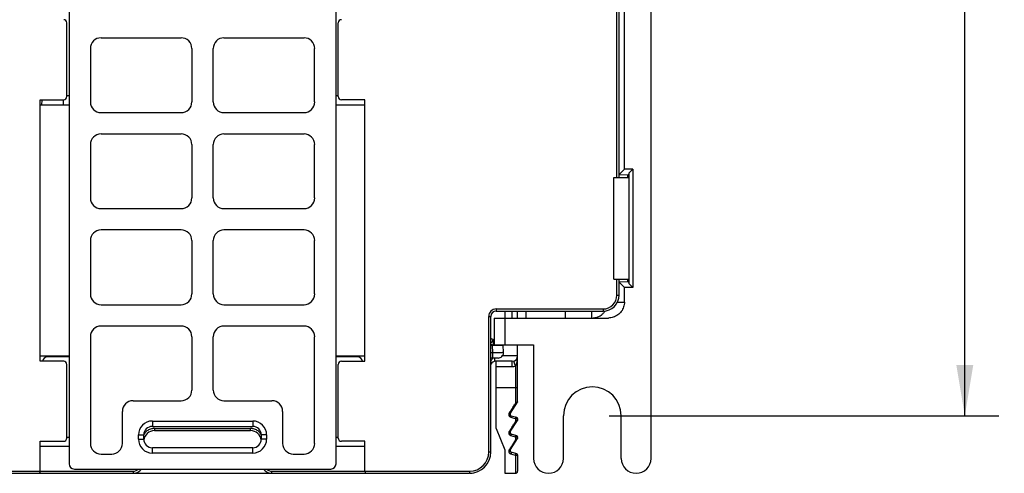
# Model space of a CAD drawing. Units: inches. Extents: x 0 to 34, y 0 to 22.
# Drawn here: x 25.3 to 29, y 7.5 to 9.2 of the extents above; entities that cross this region are included whole.
import ezdxf

# ---------------------------------------------------------------- set-up
doc = ezdxf.new("R2010")
doc.units = ezdxf.units.IN
doc.header["$LTSCALE"] = 1.87
doc.header["$MEASUREMENT"] = 0
doc.layers.get('0').update_dxf_attribs({"linetype": 'CONTINUOUS'})
doc.styles.get("Standard").update_dxf_attribs({"font": 'txt', "width": 0.8})
doc.dimstyles.new('DIMSTYLE_1', dxfattribs={"dimtxt": 0.15625, "dimasz": 0.1875, "dimexe": 0.18, "dimexo": 0.0625, "dimgap": 0.09, "dimtad": 0, "dimtih": 1, "dimtoh": 1, "dimzin": 0, "dimdsep": 46, "dimtxsty": 'Standard', "dimblk": '_FILLED', "dimblk1": '_FILLED', "dimblk2": '_FILLED', "dimcen": 0.09, "dimadec": 0, "dimazin": 0, "dimtp": 0.13, "dimtm": 0.13, "dimtfac": 1, "dimtofl": 0, "dimtmove": 0, "dimatfit": 3, "dimldrblk": '_FILLED', "dimfxl": 0, "dimtolj": 1, "dimtzin": 0, "dimarcsym": 0})

# ---------------------------------------------------------------- blocks, each defined once
blk = doc.blocks.new('_FILLED')
at = {"color": 0, "linetype": 'ByBlock'}
blk.add_solid([(0, 0), (-1, 0.167), (-1, -0.167)], dxfattribs=at)
blk = doc.blocks.new('*D21')
at = {"color": 2, "linetype": 'Continuous'}
for p, q in [((27.517, 14.128), (28.9525, 14.128)), ((28.8275, 14.128), (28.8275, 11.3958)), ((28.8275, 7.6929), (28.8275, 11.0833)), ((27.517, 7.6929), (28.9525, 7.6929))]:
    blk.add_line(p, q, dxfattribs=at)
at = {"color": 2, "linetype": 'Continuous', "xscale": 0.1875, "yscale": 0.1875, "zscale": 0.1875}
for p, rotation in [((28.8275, 14.128), 90), ((28.8275, 7.6929), 270)]:
    blk.add_blockref('_FILLED', p, dxfattribs=dict(at, rotation=rotation))
at = {"color": 2, "linetype": 'Continuous', "width": 0.8}
blk.add_text('163.45', height=0.15625, dxfattribs=at).set_placement((28.4525, 11.1614))

msp = doc.modelspace()

# ---------------------------------------------------------------- linework, layer by layer
at = {"color": 7, "linetype": 'Continuous'}
for p, q in [((27.671, 7.5355), (27.671, 14.2126)), ((27.545, 8.5709), (27.545, 10.6299)), ((27.5529, 8.5709), (27.5529, 10.6299)), ((25.5253, 10.5355), (25.5253, 7.5158)), ((26.5096, 7.5158), (26.5096, 10.5355)), ((27.5726, 8.6025), (27.5726, 10.3432)), ((25.5175, 8.8701), (25.5175, 9.1418)), ((26.5175, 8.8701), (26.5175, 9.1418)), ((25.6434, 9.0866), (25.9387, 9.0866)), ((26.0962, 9.0866), (26.3915, 9.0866)), ((25.6041, 9.0473), (25.6041, 8.8504)), ((25.9781, 9.0473), (25.9781, 8.8504)), ((26.0568, 8.8504), (26.0568, 9.0473)), ((26.4308, 8.8504), (26.4308, 9.0473)), ((25.419, 8.8583), (25.5056, 8.8583)), ((25.419, 7.8937), (25.419, 8.8583)), ((25.4245, 8.8583), (25.4244, 8.8386)), ((25.5033, 8.8583), (25.5032, 8.8386)), ((25.5175, 8.874), (25.5253, 8.874)), ((26.5096, 8.874), (26.5175, 8.874)), ((26.6159, 8.8583), (26.5293, 8.8583)), ((26.6159, 7.8937), (26.6159, 8.8583)), ((25.5253, 8.8386), (25.419, 8.8386)), ((26.6159, 8.8386), (26.5096, 8.8386)), ((25.6434, 8.811), (25.9387, 8.811)), ((26.0962, 8.811), (26.3915, 8.811)), ((25.6434, 8.7323), (25.9387, 8.7323)), ((26.0962, 8.7323), (26.3915, 8.7323)), ((25.6041, 8.6929), (25.6041, 8.4961)), ((25.9781, 8.6929), (25.9781, 8.4961)), ((26.0568, 8.4961), (26.0568, 8.6929)), ((26.4308, 8.4961), (26.4308, 8.6929)), ((27.5529, 8.5828), (27.5726, 8.6025)), ((27.6041, 8.6025), (27.5726, 8.6025)), ((27.5886, 8.5871), (27.6041, 8.6025)), ((27.6041, 8.6025), (27.6041, 8.1653)), ((27.5332, 8.5709), (27.5889, 8.5709)), ((27.5332, 8.1969), (27.5332, 8.5709)), ((27.5529, 8.5808), (27.5891, 8.583)), ((27.5889, 8.5751), (27.5847, 8.5751)), ((27.5847, 8.5709), (27.5847, 8.5751)), ((27.5886, 8.5871), (27.5886, 8.5871)), ((27.5889, 8.5792), (27.5889, 8.1886)), ((25.6434, 8.4567), (25.9387, 8.4567)), ((26.0962, 8.4567), (26.3915, 8.4567)), ((25.9387, 8.378), (25.6434, 8.378)), ((26.3915, 8.378), (26.0962, 8.378)), ((25.6041, 8.3386), (25.6041, 8.1418)), ((25.9781, 8.3386), (25.9781, 8.1418)), ((26.0568, 8.1418), (26.0568, 8.3386)), ((26.4308, 8.1418), (26.4308, 8.3386)), ((27.5332, 8.1969), (27.5889, 8.1969)), ((27.545, 8.1378), (27.545, 8.1969)), ((27.5529, 8.1378), (27.5529, 8.1969)), ((27.5891, 8.1848), (27.5529, 8.187)), ((27.5726, 8.1653), (27.5529, 8.185)), ((27.5847, 8.1926), (27.5847, 8.1969)), ((27.5889, 8.1926), (27.5847, 8.1926)), ((27.6041, 8.1653), (27.5886, 8.1807)), ((27.5886, 8.1807), (27.5886, 8.1807)), ((27.545, 8.1378), (27.5529, 8.1378)), ((27.6041, 8.1653), (27.5726, 8.1653)), ((27.5726, 8.1122), (27.5726, 8.1653)), ((25.6434, 8.1024), (25.9387, 8.1024)), ((26.0962, 8.1024), (26.3915, 8.1024)), ((27.5469, 8.1122), (27.5726, 8.1122)), ((27.0726, 8.0591), (27.0804, 8.0591)), ((27.0726, 7.5591), (27.0726, 8.0591)), ((27.0804, 7.5591), (27.0804, 8.0591)), ((27.1001, 8.0866), (27.4938, 8.0866)), ((27.1001, 8.0866), (27.1001, 8.0788)), ((27.1001, 8.0788), (27.4938, 8.0788)), ((27.1316, 8.0788), (27.1316, 7.9547)), ((27.1592, 8.0532), (27.1592, 8.0788)), ((27.1789, 8.0532), (27.1789, 8.0788)), ((27.2104, 8.0532), (27.2104, 8.0788)), ((27.3541, 8.0788), (27.3541, 8.0532)), ((27.453, 8.0532), (27.453, 8.0788)), ((27.4938, 8.0866), (27.4938, 8.0788)), ((25.9387, 8.0236), (25.6434, 8.0236)), ((26.3915, 8.0236), (26.0962, 8.0236)), ((27.0923, 8.0532), (27.5135, 8.0532)), ((27.0923, 8.0532), (27.0923, 7.9547)), ((25.6041, 7.9843), (25.6041, 7.5906)), ((25.9781, 7.9843), (25.9781, 7.7874)), ((26.0568, 7.7874), (26.0568, 7.9843)), ((26.4308, 7.5906), (26.4308, 7.9843)), ((27.0804, 7.9528), (27.1263, 7.9528)), ((27.0874, 7.9245), (27.0869, 7.9528)), ((27.0883, 7.9744), (27.0923, 7.9744)), ((27.0883, 7.9744), (27.0883, 7.9547)), ((27.0883, 7.9547), (27.2379, 7.9547)), ((27.1267, 7.9256), (27.1263, 7.9528)), ((27.1789, 7.7458), (27.1789, 7.9547)), ((27.2379, 7.9528), (27.1789, 7.9528)), ((27.2379, 7.9547), (27.2379, 7.5355)), ((25.419, 7.9134), (25.5253, 7.9134)), ((26.5096, 7.9134), (26.6159, 7.9134)), ((27.0874, 7.9245), (27.0804, 7.9245)), ((27.0874, 7.9055), (27.0874, 7.9245)), ((25.5056, 7.8937), (25.419, 7.8937)), ((25.5253, 7.9095), (25.4466, 7.9095)), ((25.5175, 7.6103), (25.5175, 7.8819)), ((26.5883, 7.9095), (26.5096, 7.9095)), ((26.5175, 7.6103), (26.5175, 7.8819)), ((26.5293, 7.8937), (26.6159, 7.8937)), ((27.1071, 7.9055), (27.0804, 7.9055)), ((27.1592, 7.8937), (27.0978, 7.8937)), ((27.1001, 7.6462), (27.1001, 7.8937)), ((27.1592, 7.874), (27.1592, 7.8937)), ((27.171, 7.8759), (27.1651, 7.8946)), ((27.1001, 7.874), (27.1592, 7.874)), ((27.171, 7.8759), (27.171, 7.7384)), ((27.1789, 7.7953), (27.1001, 7.7953)), ((25.7616, 7.7481), (25.9387, 7.7481)), ((26.0962, 7.7481), (26.2734, 7.7481)), ((27.1522, 7.7023), (27.178, 7.7427)), ((25.7222, 7.5906), (25.7222, 7.7087)), ((26.3127, 7.7087), (26.3127, 7.5906)), ((27.1474, 7.6962), (27.1474, 7.6979)), ((27.1513, 7.6974), (27.1513, 7.6991)), ((25.8324, 7.6733), (26.2025, 7.6733)), ((25.8324, 7.6733), (25.8324, 7.6536)), ((26.2025, 7.6733), (26.2025, 7.6536)), ((27.1522, 7.6353), (27.178, 7.6757)), ((27.176, 7.6859), (27.1556, 7.6917)), ((27.171, 7.6818), (27.171, 7.6706)), ((27.1789, 7.6821), (27.1789, 7.6789)), ((27.3482, 7.5355), (27.3482, 7.6929)), ((27.5608, 7.5355), (27.5608, 7.6929)), ((25.8324, 7.6536), (26.2025, 7.6536)), ((25.8403, 7.6457), (26.1944, 7.6457)), ((25.8403, 7.6457), (25.8403, 7.6378)), ((25.8403, 7.6378), (26.1946, 7.6378)), ((26.1946, 7.6378), (26.1946, 7.6457)), ((27.1001, 7.6462), (27.1316, 7.5674)), ((27.1474, 7.6284), (27.1474, 7.6301)), ((27.1513, 7.6322), (27.1513, 7.6305)), ((27.176, 7.6189), (27.1556, 7.6248)), ((25.419, 7.5984), (25.5056, 7.5984)), ((25.419, 7.4882), (25.419, 7.5984)), ((25.5175, 7.6142), (25.5253, 7.6142)), ((25.7812, 7.6221), (25.8009, 7.6221)), ((25.7812, 7.6063), (25.7812, 7.6221)), ((25.7812, 7.6063), (25.8009, 7.6063)), ((25.8009, 7.6063), (25.8009, 7.6221)), ((26.2537, 7.6221), (26.234, 7.6221)), ((26.234, 7.6221), (26.234, 7.6063)), ((26.2537, 7.6063), (26.234, 7.6063)), ((26.2537, 7.6221), (26.2537, 7.6063)), ((26.5096, 7.6142), (26.5175, 7.6142)), ((26.6159, 7.5984), (26.5293, 7.5984)), ((26.6159, 7.4882), (26.6159, 7.5984)), ((27.1522, 7.5684), (27.178, 7.6088)), ((27.171, 7.614), (27.171, 7.6028)), ((27.1789, 7.6152), (27.1789, 7.612)), ((25.5253, 7.5788), (25.419, 7.5788)), ((25.6434, 7.5512), (25.6828, 7.5512)), ((26.2025, 7.5748), (25.8324, 7.5748)), ((25.8324, 7.5551), (25.8324, 7.5748)), ((26.2025, 7.5551), (25.8324, 7.5551)), ((26.2025, 7.5551), (26.2025, 7.5748)), ((26.3521, 7.5512), (26.3915, 7.5512)), ((26.6159, 7.5788), (26.5096, 7.5788)), ((27.0726, 7.5591), (27.0804, 7.5591)), ((27.1316, 7.5674), (27.1316, 7.4803)), ((27.1474, 7.5606), (27.1474, 7.5623)), ((27.1513, 7.5652), (27.1513, 7.5635)), ((27.176, 7.552), (27.1556, 7.5579)), ((27.171, 7.5462), (27.171, 7.4803)), ((27.1789, 7.5482), (27.1789, 7.4882)), ((25.0332, 7.4882), (25.7616, 7.4882)), ((25.0332, 7.4803), (27.0017, 7.4803)), ((25.545, 7.4961), (26.4899, 7.4961)), ((25.7616, 7.4882), (25.7616, 7.4803)), ((26.2734, 7.4882), (27.0017, 7.4882)), ((26.2734, 7.4803), (26.2734, 7.4882)), ((27.0017, 7.4882), (27.0017, 7.4803)), ((27.1316, 7.4803), (27.171, 7.4803))]:
    msp.add_line(p, q, dxfattribs=at)
for centre, radius, start, end in [((25.5056, 9.1418), 0.0118, 0, 90), ((26.5293, 9.1418), 0.0118, 90, 180), ((25.6434, 9.0473), 0.0394, 90, 180), ((25.9387, 9.0473), 0.0394, 0, 90), ((26.0962, 9.0473), 0.0394, 90, 180), ((26.3915, 9.0473), 0.0394, 0, 90), ((25.5056, 8.8701), 0.0118, 270, 360), ((26.5293, 8.8701), 0.0118, 180, 270), ((25.6434, 8.8504), 0.0394, 180, 270), ((25.9387, 8.8504), 0.0394, 270, 360), ((26.0962, 8.8504), 0.0394, 180, 270), ((26.3915, 8.8504), 0.0394, 270, 360), ((25.6434, 8.6929), 0.0394, 90, 180), ((25.9387, 8.6929), 0.0394, 0, 90), ((26.0962, 8.6929), 0.0394, 90, 180), ((26.3915, 8.6929), 0.0394, 0, 90), ((25.6434, 8.4961), 0.0394, 180, 270), ((25.9387, 8.4961), 0.0394, 270, 360), ((26.0962, 8.4961), 0.0394, 180, 270), ((26.3915, 8.4961), 0.0394, 270, 360), ((25.6434, 8.3386), 0.0394, 90, 180), ((25.9387, 8.3386), 0.0394, 0, 90), ((26.0962, 8.3386), 0.0394, 90, 180), ((26.3915, 8.3386), 0.0394, 0, 90), ((25.6434, 8.1418), 0.0394, 180, 270), ((25.9387, 8.1418), 0.0394, 270, 360), ((26.0962, 8.1418), 0.0394, 180, 270), ((26.3915, 8.1418), 0.0394, 270, 360), ((27.4938, 8.1378), 0.0591, 270, 360), ((27.4938, 8.1378), 0.0512, 270, 360), ((27.1001, 8.0591), 0.0276, 90, 180), ((27.1001, 8.0591), 0.0197, 90, 180), ((25.6434, 7.9843), 0.0394, 90, 180), ((25.9387, 7.9843), 0.0394, 0, 90), ((26.0962, 7.9843), 0.0394, 90, 180), ((26.3915, 7.9843), 0.0394, 0, 90), ((27.0883, 7.9744), 0.0197, 246.299, 270), ((27.1071, 7.9252), 0.0197, 270.0033, 0.9999), ((27.1592, 7.9134), 0.0197, 270.0004, 360), ((25.4466, 7.8898), 0.0197, 90, 168.4573), ((25.5056, 7.8819), 0.0118, 0, 90), ((26.5293, 7.8819), 0.0118, 90, 180), ((26.5883, 7.8898), 0.0197, 11.5427, 90), ((27.0978, 7.874), 0.0197, 90, 152.6131), ((27.1592, 7.9134), 0.0394, 270, 287.4576), ((25.9387, 7.7874), 0.0394, 270, 360), ((26.0962, 7.7874), 0.0394, 180, 270), ((27.4545, 7.6929), 0.1063, 0, 180), ((25.7616, 7.7087), 0.0394, 90, 180), ((26.2734, 7.7087), 0.0394, 0, 90), ((27.173, 7.7458), 0.00591, 327.5288, 360), ((27.1572, 7.6991), 0.00591, 147.5288, 180), ((27.1572, 7.6974), 0.00591, 180, 254.0546), ((25.8324, 7.6221), 0.0512, 90, 180), ((26.2025, 7.6221), 0.0512, 0, 90), ((27.1749, 7.6821), 0.00394, 359.9994, 74.0526), ((27.173, 7.6789), 0.00591, 327.5288, 360), ((25.8324, 7.6221), 0.0315, 90, 180), ((25.8403, 7.5984), 0.0394, 90, 174.1811), ((26.1946, 7.5984), 0.0394, 5.8251, 90), ((26.2025, 7.6221), 0.0315, 0, 90), ((27.1572, 7.6322), 0.00591, 147.5288, 180), ((27.1572, 7.6305), 0.00591, 180, 254.0546), ((25.5056, 7.6103), 0.0118, 270, 360), ((25.6434, 7.5906), 0.0394, 180, 270), ((25.6828, 7.5906), 0.0394, 270, 360), ((25.8324, 7.6063), 0.0512, 180, 270), ((25.8324, 7.6063), 0.0315, 180, 270), ((26.2025, 7.6063), 0.0315, 270, 360), ((26.2025, 7.6063), 0.0512, 270, 360), ((26.3521, 7.5906), 0.0394, 180, 270), ((26.3915, 7.5906), 0.0394, 270, 360), ((26.5293, 7.6103), 0.0118, 180, 270), ((27.1749, 7.6152), 0.00394, 0.0001, 74.0549), ((27.173, 7.612), 0.00591, 327.5288, 360), ((27.0017, 7.5591), 0.0787, 270, 360), ((27.0017, 7.5591), 0.0709, 270, 360), ((27.1572, 7.5652), 0.00591, 147.5288, 180), ((27.1572, 7.5635), 0.00591, 180, 254.0546), ((27.1749, 7.5482), 0.00394, 359.9999, 74.0544), ((25.545, 7.5158), 0.0197, 180, 270), ((26.4899, 7.5158), 0.0197, 270, 360), ((27.293, 7.5355), 0.0551, 180, 360), ((27.6159, 7.5355), 0.0551, 180, 360), ((25.4112, 7.4882), 0.00787, 270, 360), ((25.7616, 7.5197), 0.0394, 270, 322.9429), ((25.7616, 7.5197), 0.0315, 270.0524, 311.1189), ((26.2734, 7.5197), 0.0394, 216.9627, 270), ((26.2734, 7.5197), 0.0315, 228.9197, 270.0766), ((26.6238, 7.4882), 0.00787, 180, 270), ((27.171, 7.4882), 0.00787, 270, 360)]:
    msp.add_arc(centre, radius, start, end, dxfattribs=at)
for points, start_tangent, end_tangent in [([(27.5847, 8.5751), (27.5852, 8.5788), (27.5868, 8.5818), (27.5873, 8.5822)], (0, 1), (0.771703, 0.635983)), ([(27.5886, 8.5871), (27.5888, 8.5861), (27.5889, 8.5832), (27.5889, 8.5792)], (0.714608, 0.699525), (0, -1)), ([(27.5852, 8.1889), (27.5847, 8.1926)], (-0.283847, 0.95887), (0, 1)), ([(27.5891, 8.1848), (27.5868, 8.186), (27.5852, 8.1889)], (-0.998176, 0.060374), (-0.283847, 0.95887)), ([(27.5889, 8.1886), (27.5889, 8.1845), (27.5888, 8.1817), (27.5886, 8.1807)], (0, -1), (-0.716205, 0.69789)), ([(27.5726, 8.1122), (27.5697, 8.094), (27.5613, 8.0775), (27.5482, 8.0645), (27.5317, 8.056), (27.5135, 8.0532)], (0, -1), (-1, 0)), ([(27.453, 8.0532), (27.4611, 8.0537), (27.4697, 8.0556), (27.4785, 8.059), (27.4871, 8.064), (27.4948, 8.0705), (27.5013, 8.0783)], (1, 0.000002), (0.575027, 0.818135)), ([(27.5013, 8.0783), (27.502, 8.0793)], (0.575027, 0.818135), (0.556787, 0.830655)), ([(27.0883, 7.9744), (27.0804, 7.978)], (-0.999915, 0.013063), (-0.722265, 0.691617)), ([(27.0806, 7.9611), (27.0832, 7.9625)], (0.945487, 0.325658), (0.788201, 0.615418)), ([(27.0832, 7.9625), (27.0869, 7.9675)], (0.788201, 0.615418), (0.391902, 0.920007)), ([(27.0869, 7.9675), (27.0883, 7.9744)], (0.391902, 0.920007), (0.013063, 0.999915)), ([(27.1267, 7.9256), (27.1248, 7.9253), (27.1192, 7.9251), (27.1105, 7.9249), (27.0995, 7.9247), (27.0874, 7.9245)], (0.022485, -0.999747), (-0.999962, -0.00868)), ([(27.1789, 7.9134), (27.178, 7.9135), (27.1746, 7.9135), (27.1679, 7.9136), (27.1577, 7.9136), (27.1442, 7.9137), (27.1284, 7.9137), (27.1226, 7.9137)], (0.000525, 1), (-0.999998, 0.001782)), ([(27.171, 7.8759), (27.1725, 7.878), (27.174, 7.8809), (27.1753, 7.8846), (27.1764, 7.8889), (27.1774, 7.8937), (27.1781, 7.8987), (27.1785, 7.9037), (27.1788, 7.9087), (27.1789, 7.9134)], (0.669161, 0.743117), (0.000006, 1)), ([(27.0803, 7.892), (27.083, 7.898), (27.0851, 7.9016)], (0.332922, 0.942954), (0.543673, 0.839297)), ([(27.0851, 7.9016), (27.0879, 7.9056)], (0.543673, 0.839297), (0.606665, 0.794958)), ([(27.0978, 7.8937), (27.0966, 7.8942), (27.0958, 7.8957), (27.0952, 7.8982), (27.0949, 7.9014), (27.0948, 7.9051), (27.0948, 7.9055)], (-1, -0.000118), (-0.005879, 0.999983)), ([(27.1494, 7.704), (27.1562, 7.7148), (27.1636, 7.7265), (27.171, 7.7384)], (0.532073, 0.846698), (0.532073, 0.846698)), ([(27.171, 7.7384), (27.1726, 7.7396)], (0.782763, 0.62232), (0.775322, 0.631566)), ([(27.171, 7.7384), (27.1726, 7.7375), (27.1738, 7.737), (27.1743, 7.737)], (0.851587, -0.524214), (0.536855, 0.843674)), ([(27.1726, 7.7396), (27.1742, 7.7409), (27.1757, 7.7422), (27.1771, 7.7435)], (0.775322, 0.631566), (0.748805, 0.66279)), ([(27.1771, 7.7435), (27.1783, 7.7445)], (0.748805, 0.66279), (0.707525, 0.706688)), ([(27.1782, 7.7432), (27.178, 7.7427)], (-0.290777, -0.956791), (-0.536879, -0.843659)), ([(27.1783, 7.7445), (27.1783, 7.7439), (27.1782, 7.7432)], (0.192742, -0.98125), (-0.290777, -0.956791)), ([(27.1783, 7.7445), (27.1787, 7.7452)], (0.712792, 0.701375), (0.393023, 0.919529)), ([(27.1787, 7.7452), (27.1789, 7.7458)], (0.393023, 0.919529), (0.001913, 0.999998)), ([(27.1474, 7.6979), (27.1476, 7.6997), (27.1481, 7.7016)], (-0.000046, 1), (0.3653, 0.93089)), ([(27.1474, 7.6979), (27.1493, 7.698), (27.1508, 7.6985)], (1, 0), (0.873444, 0.486925)), ([(27.1474, 7.6962), (27.1493, 7.6963), (27.1508, 7.6968), (27.1513, 7.6974)], (1, 0), (0, 1)), ([(27.1486, 7.6913), (27.1477, 7.6937), (27.1474, 7.6962)], (-0.486182, 0.873858), (0.000042, 1)), ([(27.1481, 7.7016), (27.1489, 7.7032)], (0.3653, 0.93089), (0.532082, 0.846693)), ([(27.1489, 7.7032), (27.1494, 7.704)], (0.532073, 0.846698), (0.532073, 0.846698)), ([(27.1489, 7.7032), (27.1504, 7.7025), (27.1516, 7.7021)], (0.864288, -0.502998), (0.99435, -0.106148)), ([(27.1508, 7.6985), (27.1513, 7.6991)], (0.873444, 0.486925), (0, 1)), ([(27.1516, 7.7021), (27.1522, 7.7023)], (0.99435, -0.106148), (0.53688, 0.843659)), ([(27.1523, 7.6875), (27.1503, 7.6891), (27.1486, 7.6913)], (-0.86429, 0.502993), (-0.486182, 0.873858)), ([(27.1498, 7.6369), (27.1561, 7.6468), (27.1634, 7.6586), (27.171, 7.6706)], (0.532073, 0.846698), (0.532073, 0.846698)), ([(27.1545, 7.6866), (27.1523, 7.6875)], (-0.960628, 0.277839), (-0.86429, 0.502993)), ([(27.1545, 7.6866), (27.1552, 7.6889), (27.1556, 7.6909), (27.1556, 7.6917)], (0.308542, 0.951211), (-0.961582, 0.274517)), ([(27.1706, 7.6819), (27.1628, 7.6842), (27.1545, 7.6866)], (-0.960601, 0.277932), (-0.960601, 0.277932)), ([(27.171, 7.6818), (27.1706, 7.6819)], (-0.960601, 0.277932), (-0.960601, 0.277932)), ([(27.171, 7.6818), (27.1717, 7.6842), (27.1721, 7.6862), (27.1721, 7.687)], (0.311967, 0.950093), (-0.961524, 0.274721)), ([(27.1766, 7.6814), (27.174, 7.6815), (27.171, 7.6818)], (-0.999986, -0.005327), (-0.98961, 0.143781)), ([(27.171, 7.6706), (27.1725, 7.6719), (27.1741, 7.6732)], (0.782098, 0.623155), (0.750002, 0.661436)), ([(27.171, 7.6706), (27.1725, 7.6699), (27.1737, 7.6698), (27.1743, 7.67)], (0.881166, -0.472808), (0.536869, 0.843666)), ([(27.1741, 7.6732), (27.1756, 7.6746), (27.1771, 7.676)], (0.750001, 0.661436), (0.693935, 0.720037)), ([(27.1789, 7.6821), (27.1783, 7.6816), (27.1766, 7.6814)], (-0.000229, -1), (-0.999986, -0.005327)), ([(27.1771, 7.676), (27.1774, 7.6763)], (0.693935, 0.720037), (0.68203, 0.731324)), ([(27.1774, 7.6763), (27.1783, 7.6773)], (0.68203, 0.731324), (0.659331, 0.751853)), ([(27.1782, 7.6762), (27.178, 7.6757)], (-0.31302, -0.949746), (-0.536872, -0.843664)), ([(27.1783, 7.6773), (27.1783, 7.6767), (27.1782, 7.6762)], (0.129815, -0.991538), (-0.31302, -0.949746)), ([(27.1783, 7.6773), (27.1787, 7.6781)], (0.627546, 0.77858), (0.326622, 0.945155)), ([(27.1787, 7.6781), (27.1789, 7.6789)], (0.326622, 0.945155), (0.001599, 0.999999)), ([(25.802, 7.6262), (25.8012, 7.625)], (-0.587421, -0.809282), (-0.561325, -0.827595)), ([(25.8256, 7.6434), (25.8125, 7.6366), (25.802, 7.6262)], (-0.950804, -0.309793), (-0.587421, -0.809282)), ([(25.8391, 7.6457), (25.8256, 7.6434)], (-0.999666, -0.025845), (-0.950804, -0.309793)), ([(25.8403, 7.6457), (25.8391, 7.6457)], (-1, 0), (-0.999666, -0.025845)), ([(26.1958, 7.6457), (26.1944, 7.6457)], (-0.999583, 0.028883), (-1, 0)), ([(26.2091, 7.6434), (26.1958, 7.6457)], (-0.952105, 0.305772), (-0.999583, 0.028883)), ([(26.2328, 7.6263), (26.2224, 7.6367), (26.2091, 7.6434)], (-0.588921, 0.80819), (-0.952105, 0.305772)), ([(26.2338, 7.6249), (26.2328, 7.6263)], (-0.560409, 0.828216), (-0.588921, 0.80819)), ([(27.1474, 7.6301), (27.1475, 7.6315), (27.1478, 7.6329)], (-0.000007, 1), (0.274775, 0.961509)), ([(27.1474, 7.6301), (27.1493, 7.6304), (27.1508, 7.6311)], (1, 0), (0.721368, 0.692552)), ([(27.1474, 7.6284), (27.1493, 7.6287), (27.1508, 7.6294), (27.1513, 7.6305)], (1, 0), (0, 1)), ([(27.1487, 7.6233), (27.1477, 7.6258), (27.1474, 7.6284)], (-0.502323, 0.86468), (-0.000053, 1)), ([(27.1478, 7.6329), (27.1482, 7.6342)], (0.274775, 0.961509), (0.406984, 0.913435)), ([(27.1482, 7.6342), (27.1489, 7.6354)], (0.406984, 0.913435), (0.532066, 0.846703)), ([(27.1519, 7.62), (27.1503, 7.6212), (27.1487, 7.6233)], (-0.839738, 0.542991), (-0.502323, 0.86468)), ([(27.1489, 7.6354), (27.1498, 7.6369)], (0.532073, 0.846698), (0.532073, 0.846698)), ([(27.1489, 7.6354), (27.1504, 7.6349), (27.1515, 7.6349)], (0.90417, -0.427173), (0.974241, 0.225511)), ([(27.1508, 7.6311), (27.1513, 7.6322)], (0.721368, 0.692552), (0, 1)), ([(27.1515, 7.6349), (27.1522, 7.6353)], (0.974241, 0.225511), (0.53688, 0.843658)), ([(27.1545, 7.6188), (27.1552, 7.6207), (27.1556, 7.6226), (27.1558, 7.6242), (27.1556, 7.6248)], (0.38444, 0.92315), (-0.961616, 0.274399)), ([(27.1502, 7.5697), (27.1559, 7.5787), (27.1632, 7.5905), (27.171, 7.6028)], (0.532073, 0.846698), (0.532073, 0.846699)), ([(27.1545, 7.6188), (27.1523, 7.6197), (27.1519, 7.62)], (-0.960632, 0.277825), (-0.839738, 0.542991)), ([(27.171, 7.614), (27.1628, 7.6164), (27.1545, 7.6188)], (-0.960601, 0.277932), (-0.960601, 0.277932)), ([(27.171, 7.614), (27.1717, 7.6159), (27.1721, 7.6179), (27.1723, 7.6194), (27.1721, 7.6201)], (0.392887, 0.919587), (-0.961524, 0.274721)), ([(27.1755, 7.6138), (27.1733, 7.6138), (27.171, 7.614)], (-0.998204, -0.059906), (-0.989637, 0.143594)), ([(27.171, 7.6028), (27.1725, 7.604), (27.174, 7.6053)], (0.782475, 0.622683), (0.741323, 0.671148)), ([(27.171, 7.6028), (27.1724, 7.6025), (27.1736, 7.6026), (27.1743, 7.6031)], (0.92889, -0.370356), (0.536871, 0.843664)), ([(27.174, 7.6053), (27.1755, 7.6068), (27.177, 7.6085)], (0.741323, 0.671149), (0.660973, 0.75041)), ([(27.1789, 7.6152), (27.1785, 7.6145), (27.1773, 7.614), (27.1755, 7.6138)], (-0.001531, -0.999999), (-0.998204, -0.059906)), ([(27.177, 7.6085), (27.1776, 7.6091)], (0.660973, 0.75041), (0.643889, 0.765119)), ([(27.1776, 7.6091), (27.1783, 7.61)], (0.643889, 0.765119), (0.553864, 0.832607)), ([(27.1781, 7.6092), (27.178, 7.6088)], (-0.346842, -0.937924), (-0.536874, -0.843663)), ([(27.1783, 7.61), (27.1782, 7.6096), (27.1781, 7.6092)], (0.036982, -0.999316), (-0.346842, -0.937924)), ([(27.1783, 7.61), (27.1787, 7.611)], (0.555405, 0.83158), (0.278366, 0.960475)), ([(27.1787, 7.611), (27.1789, 7.612)], (0.278366, 0.960475), (0.001372, 0.999999)), ([(27.1474, 7.5623), (27.1476, 7.5643), (27.1481, 7.5661)], (-0.00005, 1), (0.375787, 0.926706)), ([(27.1474, 7.5623), (27.1493, 7.5627), (27.1508, 7.5638)], (1, 0), (0.605771, 0.795639)), ([(27.1474, 7.5606), (27.1493, 7.561), (27.1508, 7.5621), (27.1513, 7.5635)], (1, 0), (0, 1)), ([(27.1482, 7.5566), (27.1477, 7.5579), (27.1475, 7.5593), (27.1474, 7.5606)], (-0.3978, 0.917472), (-0.00003, 1)), ([(27.1481, 7.5661), (27.1484, 7.5667)], (0.375787, 0.926706), (0.437817, 0.899064)), ([(27.1518, 7.5523), (27.151, 7.5528), (27.1498, 7.554), (27.1489, 7.5553), (27.1482, 7.5566)], (-0.834661, 0.550764), (-0.3978, 0.917472)), ([(27.1484, 7.5667), (27.1489, 7.5677)], (0.437817, 0.899064), (0.531995, 0.846748)), ([(27.1489, 7.5677), (27.1502, 7.5697)], (0.532074, 0.846698), (0.532073, 0.846698)), ([(27.1489, 7.5677), (27.1503, 7.5675), (27.1515, 7.5677)], (0.956771, -0.290841), (0.898325, 0.439332)), ([(27.1508, 7.5638), (27.1513, 7.5652)], (0.605771, 0.795639), (0, 1)), ([(27.1515, 7.5677), (27.1522, 7.5684)], (0.898325, 0.439332), (0.536887, 0.843654)), ([(27.1545, 7.551), (27.1526, 7.5518), (27.1518, 7.5523)], (-0.960592, 0.277961), (-0.834661, 0.550764)), ([(27.1545, 7.551), (27.1554, 7.5528), (27.156, 7.5551), (27.1561, 7.557), (27.1556, 7.5579)], (0.582464, 0.812856), (-0.961601, 0.274452)), ([(27.171, 7.5462), (27.1628, 7.5486), (27.1545, 7.551)], (-0.960601, 0.277932), (-0.960601, 0.277932)), ([(27.171, 7.5462), (27.172, 7.5481), (27.1726, 7.5503), (27.1726, 7.5523), (27.1721, 7.5531)], (0.606324, 0.795218), (-0.961524, 0.274721)), ([(27.1789, 7.5482), (27.1786, 7.5475), (27.1779, 7.5469), (27.1767, 7.5464), (27.1751, 7.5461), (27.1732, 7.5461), (27.171, 7.5462)], (0.000239, -1), (-0.989692, 0.143213)), ([(27.0035, 7.4803), (27.0109, 7.481)], (1, 0.000213), (0.984166, 0.177251))]:
    msp.add_spline(points, degree=3, dxfattribs=dict(at, start_tangent=start_tangent, end_tangent=end_tangent))

# ---------------------------------------------------------------- dimensions: what is measured, and where the dimension line sits
at = {"color": 2, "linetype": 'Continuous'}
dim = msp.add_linear_dim(base=(28.8275, 7.6929), p1=(27.517, 14.128), p2=(27.517, 7.6929), angle=270, dimstyle='DIMSTYLE_1', dxfattribs=at)
dim.commit()
dim.dimension.update_dxf_attribs({"geometry": '*D21', "text_midpoint": (28.8275, 11.2395), "dimtype": 160})

doc.saveas('drawing.dxf')
